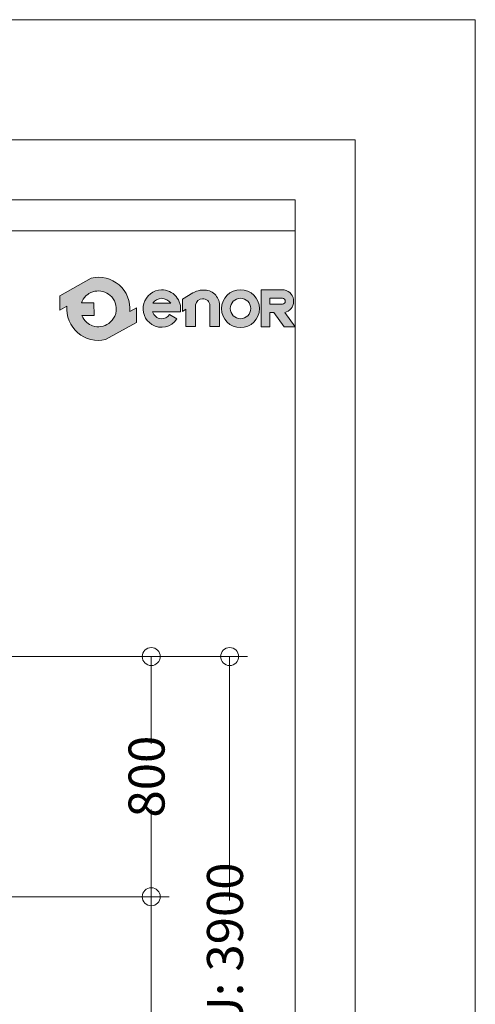
# Model space of a CAD drawing. Units: millimetres. Extents: x 0 to 210, y 0 to 297.
# Drawn here: x 185 to 210, y 242 to 297 of the extents above; entities that cross this region are included whole.
import ezdxf

# ---------------------------------------------------------------- set-up
doc = ezdxf.new("R2010")
doc.units = ezdxf.units.MM
doc.layers.add('ENOR_A4 margenes', color=156, linetype='Continuous', lineweight=0, plot=False)
for name, color, linetype, lineweight in [('ENOR_cotasyejes', 45, 'Continuous', 0), ('ENOR_lineas', 183, 'Continuous', 0), ('ENOR_muro', 140, 'Continuous', 0), ('ENOR_texto', 53, 'Continuous', 0)]:
    doc.layers.add(name, color=color, linetype=linetype, lineweight=lineweight)
doc.styles.add('ARIALNARROW', font='ARIALN.TTF')
doc.dimstyles.new('enor_GEN_60', dxfattribs={"dimtxt": 0.1, "dimasz": 0.05, "dimexe": 0.05, "dimexo": 0, "dimgap": 0.01, "dimtad": 1, "dimdec": 0, "dimlfac": 1000, "dimrnd": 0.005, "dimtxsty": 'ARIALNARROW', "dimblk": 'ORIGIN', "dimcen": 0.1, "dimadec": 0, "dimazin": 0, "dimtfac": 1, "dimtdec": 0, "dimtmove": 0, "dimatfit": 3, "dimldrblk": 'ORIGIN', "dimfxl": 0, "dimarcsym": 0})

# ---------------------------------------------------------------- blocks, each defined once
blk = doc.blocks.new('_Origin')
at = {"color": 0, "linetype": 'ByBlock', "lineweight": -2}
blk.add_line((0, 0), (-1, 0), dxfattribs=at)
blk.add_circle((0, 0), 0.5, dxfattribs=at)
blk = doc.blocks.new('*D28')
at = {"layer": 'Defpoints', "color": 0}
for p in [(38.33333333343489, -16.66666666669244), (46.37102601763218, -16.66666666669244), (34.83333333342671, -68.33333333336213)]:
    blk.add_point(p, dxfattribs=at)
at = {"layer": 'ENOR_cotasyejes', "color": 0, "lineweight": -2}
for p, q in [((38.33333333343489, -16.66666666669244), (47.37102601763218, -16.66666666669244)), ((34.83333333342671, -68.33333333336213), (47.37102601763217, -68.33333333336213))]:
    blk.add_line(p, q, dxfattribs=at)
at = {"layer": 'ENOR_cotasyejes', "color": 0, "lineweight": 9}
for p, q in [((46.37102601763218, -17.66666666669244), (46.37102601763218, -40.0438881309959)), ((46.37102601763217, -67.33333333336213), (46.37102601763218, -44.95611186905865))]:
    blk.add_line(p, q, dxfattribs=at)
for p, rotation in [((46.37102601763218, -16.66666666669244), 90), ((46.37102601763217, -68.33333333336213), 270)]:
    blk.add_blockref('_Origin', p, dxfattribs=dict(at, rotation=rotation))
at = {"layer": 'ENOR_cotasyejes', "color": 0, "lineweight": 0, "insert": (46.37102601763218, -42.50000000002727), "char_height": 2, "attachment_point": 5, "rotation": 90, "style": 'ARIALNARROW'}
blk.add_mtext('3100', dxfattribs=at)
blk = doc.blocks.new('*D29')
at = {"layer": 'Defpoints', "color": 0}
for p in [(38.33333333343944, -3.333333333348492), (46.37102601764127, -3.333333333348494), (38.33333333343489, -16.66666666669244)]:
    blk.add_point(p, dxfattribs=at)
at = {"layer": 'ENOR_cotasyejes', "color": 0, "lineweight": -2}
for p, q in [((38.33333333343944, -3.333333333348492), (47.37102601764127, -3.333333333348494)), ((38.33333333343489, -16.66666666669244), (47.37102601764126, -16.66666666669244))]:
    blk.add_line(p, q, dxfattribs=at)
at = {"layer": 'ENOR_cotasyejes', "color": 0, "lineweight": 9}
for p, q in [((46.37102601764127, -4.333333333348494), (46.37102601764127, -8.180995907251026)), ((46.37102601764127, -15.66666666669244), (46.37102601764127, -11.81900409278991))]:
    blk.add_line(p, q, dxfattribs=at)
for p, rotation in [((46.37102601764127, -3.333333333348494), 90), ((46.37102601764126, -16.66666666669244), 270)]:
    blk.add_blockref('_Origin', p, dxfattribs=dict(at, rotation=rotation))
at = {"layer": 'ENOR_cotasyejes', "color": 0, "lineweight": 0, "insert": (46.37102601764127, -10.00000000002046), "char_height": 2, "attachment_point": 5, "rotation": 90, "style": 'ARIALNARROW'}
blk.add_mtext('800', dxfattribs=at)
blk = doc.blocks.new('*D34')
at = {"layer": 'Defpoints', "color": 0}
for p in [(37.00000000009368, -3.333333333348492), (34.83333333342671, -68.33333333336213), (50.72822806743261, -68.33333333336213)]:
    blk.add_point(p, dxfattribs=at)
at = {"layer": 'ENOR_cotasyejes', "color": 0, "lineweight": -2}
for p, q in [((37.00000000009368, -3.333333333348492), (51.72822806743262, -3.333333333348496)), ((34.83333333342671, -68.33333333336213), (51.72822806743261, -68.33333333336213))]:
    blk.add_line(p, q, dxfattribs=at)
at = {"layer": 'ENOR_cotasyejes', "color": 0, "lineweight": 9}
for p, q in [((50.72822806743262, -4.333333333348496), (50.72822806743262, -16.87312869488327)), ((50.72822806743261, -67.33333333336213), (50.72822806743261, -54.79353797182735))]:
    blk.add_line(p, q, dxfattribs=at)
for p, rotation in [((50.72822806743262, -3.333333333348495), 90), ((50.72822806743261, -68.33333333336213), 270)]:
    blk.add_blockref('_Origin', p, dxfattribs=dict(at, rotation=rotation))
at = {"layer": 'ENOR_cotasyejes', "color": 0, "lineweight": 0, "insert": (50.72822806743262, -35.8333333333553), "char_height": 2, "attachment_point": 5, "rotation": 90, "style": 'ARIALNARROW'}
blk.add_mtext('RECORRIDO SEGURIDAD   U: 3900', dxfattribs=at)
blk = doc.blocks.new('EC6 1016 Ficha 1 SEC')
at = {"layer": 'ENOR_cotasyejes', "lineweight": 0}
dim = blk.add_linear_dim(base=(50.72822806743261, -68.33333333336213), p1=(37.00000000009368, -3.333333333348492), p2=(34.83333333342671, -68.33333333336213), angle=90, text='RECORRIDO SEGURIDAD   U: <>', dimstyle='enor_GEN_60', override={"dimtxt": 2, "dimasz": 1, "dimexe": 1, "dimtad": 0, "dimlfac": 60, "dimlwd": 9}, dxfattribs=at)
dim.commit()
dim.dimension.update_dxf_attribs({"geometry": '*D34', "text_midpoint": (50.72822806743262, -35.8333333333553)})
dim = blk.add_aligned_dim(p1=(38.33333333343489, -16.66666666669244), p2=(38.33333333343944, -3.333333333348492), distance=-8.03769268420183, dimstyle='enor_GEN_60', override={"dimtxt": 2, "dimasz": 1, "dimexe": 1, "dimtad": 0, "dimlfac": 60, "dimlwd": 9}, dxfattribs=at)
dim.commit()
dim.dimension.update_dxf_attribs({"geometry": '*D29', "text_midpoint": (46.37102601764127, -10.00000000002046)})
dim = blk.add_linear_dim(base=(46.37102601763218, -16.66666666669244), p1=(34.83333333342671, -68.33333333336213), p2=(38.33333333343489, -16.66666666669244), angle=90, dimstyle='enor_GEN_60', override={"dimtxt": 2, "dimasz": 1, "dimexe": 1, "dimtad": 0, "dimlfac": 60, "dimlwd": 9}, dxfattribs=at)
dim.commit()
dim.dimension.update_dxf_attribs({"geometry": '*D28', "text_midpoint": (46.37102601763218, -42.50000000002727)})
blk = doc.blocks.new('EC6-1016_ficha1')
at = {"layer": 'ENOR_texto', "lineweight": 0}
h = blk.add_hatch(color=256, dxfattribs=at)
edge = h.paths.add_edge_path()
edge.add_line((191.1682728897449, 281.0037207157166), (190.8071146324346, 280.8023300500736))
edge.add_arc((189.0589711489943, 280.949915510202), 1.754362307716471, 355.1742979718364, 462.9742637127925)
edge.add_line((188.6650933704459, 282.6594907212711), (186.9105161321659, 281.6810955972596))
edge.add_line((186.9105161321659, 281.6810955972596), (186.915304683057, 280.8769476945599))
edge.add_line((186.915304683057, 280.8769476945599), (187.3108276655466, 281.097500970327))
edge.add_arc((189.0589711489869, 280.9499155101985), 1.754362307716424, 175.1742979718325, 282.9742637127952)
edge.add_line((189.4528489275353, 279.2403402991295), (191.1730614406497, 280.1995728130169))
edge.add_line((191.1730614406497, 280.1995728130169), (191.1682728897449, 281.0037207157166))
edge = h.paths.add_edge_path(flags=16)
edge.add_line((188.1195734476933, 281.2772829109963), (188.8136877952547, 281.2814162325867))
edge.add_line((188.8136877952547, 281.2814162325867), (188.8178363847737, 280.5847379184161))
edge.add_line((188.8178363847737, 280.5847379184161), (188.1352301043989, 280.5806731252414))
edge.add_arc((189.0589711489955, 280.9499155102085), 0.9948052353744634, 201.7878249288304, 229.5615374052565)
edge.add_arc((189.0589711489817, 280.9499155101889), 0.9948052353506347, 229.5615374051256, 251.2407998807568)
edge.add_arc((189.0589711490038, 280.9499155102092), 0.9948052353768707, 251.2407998799303, 278.3576615670864)
edge.add_arc((189.0589711489944, 280.949915510206), 0.9948052353751318, 278.3576615676438, 305.0832953942347)
edge.add_arc((189.0589711489618, 280.9499155101914), 0.9948052353819238, 305.083295396256, 336.0880247183217)
edge.add_arc((189.0589711490058, 280.9499155102086), 0.9948052353486865, 336.0880247163914, 371.7080915935256)
edge.add_arc((189.0589711489744, 280.9499155101859), 0.9948052353840516, 11.70809159444112, 41.70291258859098)
edge.add_arc((189.0589711489806, 280.9499155102238), 0.9948052353541552, 41.70291258719667, 68.61719296422582)
edge.add_arc((189.0589711489995, 280.9499155101835), 0.9948052353848527, 68.61719296608543, 95.24765499007223)
edge.add_arc((189.0589711489813, 280.9499155101927), 0.9948052353740144, 95.2476549890791, 122.0254289780768)
edge.add_arc((189.0589711489664, 280.9499155102261), 0.9948052353377422, 122.0254289783663, 133.8949102612843)
edge.add_arc((189.058971149015, 280.9499155102093), 0.9948052353835799, 133.8949102626308, 160.7872446890424)
h = blk.add_hatch(color=256, dxfattribs=at)
edge = h.paths.add_edge_path()
edge.add_line((191.1682728897449, 281.0037207157166), (190.8071146324346, 280.8023300500736))
edge.add_arc((189.0589711489943, 280.949915510202), 1.754362307716471, 355.1742979718364, 462.9742637127925)
edge.add_line((188.6650933704459, 282.6594907212711), (186.9105161321659, 281.6810955972596))
edge.add_line((186.9105161321659, 281.6810955972596), (186.915304683057, 280.8769476945599))
edge.add_line((186.915304683057, 280.8769476945599), (187.3108276655466, 281.097500970327))
edge.add_arc((189.0589711489869, 280.9499155101985), 1.754362307716424, 175.1742979718325, 282.9742637127952)
edge.add_line((189.4528489275353, 279.2403402991295), (191.1730614406497, 280.1995728130169))
edge.add_line((191.1730614406497, 280.1995728130169), (191.1682728897449, 281.0037207157166))
edge = h.paths.add_edge_path(flags=16)
edge.add_line((188.1195734476933, 281.2772829109963), (188.8136877952547, 281.2814162325867))
edge.add_line((188.8136877952547, 281.2814162325867), (188.8178363847737, 280.5847379184161))
edge.add_line((188.8178363847737, 280.5847379184161), (188.1352301043989, 280.5806731252414))
edge.add_arc((189.0589711489955, 280.9499155102085), 0.9948052353744634, 201.7878249288304, 229.5615374052565)
edge.add_arc((189.0589711489817, 280.9499155101889), 0.9948052353506347, 229.5615374051256, 251.2407998807568)
edge.add_arc((189.0589711490038, 280.9499155102092), 0.9948052353768707, 251.2407998799303, 278.3576615670864)
edge.add_arc((189.0589711489944, 280.949915510206), 0.9948052353751318, 278.3576615676438, 305.0832953942347)
edge.add_arc((189.0589711489618, 280.9499155101914), 0.9948052353819238, 305.083295396256, 336.0880247183217)
edge.add_arc((189.0589711490058, 280.9499155102086), 0.9948052353486865, 336.0880247163914, 371.7080915935256)
edge.add_arc((189.0589711489744, 280.9499155101859), 0.9948052353840516, 11.70809159444112, 41.70291258859098)
edge.add_arc((189.0589711489806, 280.9499155102238), 0.9948052353541552, 41.70291258719667, 68.61719296422582)
edge.add_arc((189.0589711489995, 280.9499155101835), 0.9948052353848527, 68.61719296608543, 95.24765499007223)
edge.add_arc((189.0589711489813, 280.9499155101927), 0.9948052353740144, 95.2476549890791, 122.0254289780768)
edge.add_arc((189.0589711489664, 280.9499155102261), 0.9948052353377422, 122.0254289783663, 133.8949102612843)
edge.add_arc((189.058971149015, 280.9499155102093), 0.9948052353835799, 133.8949102626308, 160.7872446890424)
h = blk.add_hatch(color=256, dxfattribs=at)
edge = h.paths.add_edge_path()
edge.add_arc((196.952882818714, 280.9611978391513), 1.051446330602586, 0, 360)
edge = h.paths.add_edge_path(flags=16)
edge.add_arc((196.9566106713501, 280.9698107858367), 0.5680886230537395, 0, 360)
h = blk.add_hatch(color=256, dxfattribs=at)
edge = h.paths.add_edge_path()
edge.add_arc((196.952882818714, 280.9611978391513), 1.051446330602586, 0, 360)
edge = h.paths.add_edge_path(flags=16)
edge.add_arc((196.9566106713501, 280.9698107858367), 0.5680886230537395, 0, 360)
h = blk.add_hatch(color=256, dxfattribs=at)
edge = h.paths.add_edge_path()
edge.add_line((192.0634900665982, 280.7860359314873), (193.6154369730957, 280.7860359314873))
edge.add_arc((192.5801779470976, 280.9537258480566), 1.048752191430131, 350.7992157371523, 450.8758602360869)
edge.add_arc((192.588364427304, 280.9596768959613), 1.042959817679646, 91.33054028619605, 237.344438474371)
edge.add_arc((192.56355474413, 280.9581836740796), 1.028511713263937, 238.4632425376103, 326.5760070327961)
edge.add_line((193.4219683853053, 280.3916482692148), (193.012827058833, 280.6282041611212))
edge.add_arc((192.561518717356, 280.9632842824477), 0.5621013314295914, 268.293632701794, 323.4074493998156, ccw=False)
edge.add_arc((192.5856777148519, 280.9460543573865), 0.5461555058918495, 197.0370836124818, 265.705593946695, ccw=False)
edge = h.paths.add_edge_path(flags=16)
edge.add_line((192.0763760623504, 281.2667541358951), (193.0821127988793, 281.2667541358951))
edge.add_arc((192.5149655700596, 280.815549224041), 0.7247357115798425, 38.50467967793416, 85.3510828184727)
edge.add_arc((192.6099286058584, 280.8797938927825), 0.6591028344906158, 93.15047463257253, 144.0484116079832)
h = blk.add_hatch(color=256, dxfattribs=at)
edge = h.paths.add_edge_path()
edge.add_line((192.0634900665982, 280.7860359314873), (193.6154369730957, 280.7860359314873))
edge.add_arc((192.5801779470976, 280.9537258480566), 1.048752191430131, 350.7992157371523, 450.8758602360869)
edge.add_arc((192.588364427304, 280.9596768959613), 1.042959817679646, 91.33054028619605, 237.344438474371)
edge.add_arc((192.56355474413, 280.9581836740796), 1.028511713263937, 238.4632425376103, 326.5760070327961)
edge.add_line((193.4219683853053, 280.3916482692148), (193.012827058833, 280.6282041611212))
edge.add_arc((192.561518717356, 280.9632842824477), 0.5621013314295914, 268.293632701794, 323.4074493998156, ccw=False)
edge.add_arc((192.5856777148519, 280.9460543573865), 0.5461555058918495, 197.0370836124818, 265.705593946695, ccw=False)
edge = h.paths.add_edge_path(flags=16)
edge.add_line((192.0763760623504, 281.2667541358951), (193.0821127988793, 281.2667541358951))
edge.add_arc((192.5149655700596, 280.815549224041), 0.7247357115798425, 38.50467967793416, 85.3510828184727)
edge.add_arc((192.6099286058584, 280.8797938927825), 0.6591028344906158, 93.15047463257253, 144.0484116079832)
h = blk.add_hatch(color=256, dxfattribs=at)
edge = h.paths.add_edge_path()
edge.add_line((193.7337702518107, 280.7971042287772), (193.7337702518107, 281.4791184500791))
edge.add_line((193.7337702518107, 281.4791184500791), (194.313182377964, 281.8323581674758))
edge.add_arc((194.9125176250396, 280.8492804084048), 1.15136641377421, 100.10495951650978, 121.36865393614309, ccw=False)
edge.add_line((194.7105081495738, 281.9827868224093), (195.0619433182328, 281.9827868224093))
edge.add_arc((194.9842465428619, 281.2287942432562), 0.757985223022755, 32.0164420511324, 84.11660011964187, ccw=False)
edge.add_arc((194.7652144813268, 281.0345958012817), 1.047783209711501, 16.69126282032113, 34.67155988985132, ccw=False)
edge.add_arc((195.2722653706417, 281.1846212526277), 0.5190103511675779, -1.4009684360395909, 16.904105776065308, ccw=False)
edge.add_line((195.7911205775099, 281.1719319293661), (195.7911205775099, 279.9640466181972))
edge.add_line((195.7911205775099, 279.9640466181972), (195.2519600045116, 279.9640466181972))
edge.add_line((195.2519600045116, 279.9640466181972), (195.2519600045116, 281.1304245745941))
edge.add_arc((194.8708217868598, 281.1304245746002), 0.3811382176517668, 359.9999999990943, 453.5911189813864)
edge.add_arc((194.8747307194067, 281.0681398141754), 0.4435455179845261, 93.59111898335681, 165.708289207708)
edge.add_line((194.4449122895821, 281.177632936824), (194.4449122895821, 279.9655352192804))
edge.add_line((194.4449122895821, 279.9655352192804), (193.9188297045348, 279.9655352192804))
edge.add_line((193.9188297045348, 279.9655352192804), (193.9188297045348, 280.9248300480976))
edge.add_line((193.9188297045348, 280.9248300480976), (193.7337702518107, 280.7971042287772))
h = blk.add_hatch(color=256, dxfattribs=at)
edge = h.paths.add_edge_path()
edge.add_line((193.7337702518107, 280.7971042287772), (193.7337702518107, 281.4791184500791))
edge.add_line((193.7337702518107, 281.4791184500791), (194.313182377964, 281.8323581674758))
edge.add_arc((194.9125176250396, 280.8492804084048), 1.15136641377421, 100.10495951650978, 121.36865393614309, ccw=False)
edge.add_line((194.7105081495738, 281.9827868224093), (195.0619433182328, 281.9827868224093))
edge.add_arc((194.9842465428619, 281.2287942432562), 0.757985223022755, 32.0164420511324, 84.11660011964187, ccw=False)
edge.add_arc((194.7652144813268, 281.0345958012817), 1.047783209711501, 16.69126282032113, 34.67155988985132, ccw=False)
edge.add_arc((195.2722653706417, 281.1846212526277), 0.5190103511675779, -1.4009684360395909, 16.904105776065308, ccw=False)
edge.add_line((195.7911205775099, 281.1719319293661), (195.7911205775099, 279.9640466181972))
edge.add_line((195.7911205775099, 279.9640466181972), (195.2519600045116, 279.9640466181972))
edge.add_line((195.2519600045116, 279.9640466181972), (195.2519600045116, 281.1304245745941))
edge.add_arc((194.8708217868598, 281.1304245746002), 0.3811382176517668, 359.9999999990943, 453.5911189813864)
edge.add_arc((194.8747307194067, 281.0681398141754), 0.4435455179845261, 93.59111898335681, 165.708289207708)
edge.add_line((194.4449122895821, 281.177632936824), (194.4449122895821, 279.9655352192804))
edge.add_line((194.4449122895821, 279.9655352192804), (193.9188297045348, 279.9655352192804))
edge.add_line((193.9188297045348, 279.9655352192804), (193.9188297045348, 280.9248300480976))
edge.add_line((193.9188297045348, 280.9248300480976), (193.7337702518107, 280.7971042287772))
h = blk.add_hatch(color=256, dxfattribs=at)
edge = h.paths.add_edge_path()
edge.add_line((198.577761440265, 279.9494315163156), (198.1084540198026, 279.9503552397437))
edge.add_line((198.1084540198026, 279.9503552397437), (198.1084540198026, 281.9988091233881))
edge.add_line((198.1084540198026, 281.9988091233881), (199.3855379885326, 281.9988091233881))
edge.add_arc((199.2746518917921, 281.3797331951896), 0.6289282402032979, -2.197426368637821, 79.84512130533261, ccw=False)
edge.add_arc((199.2768308720289, 281.355839659745), 0.6262868102573197, 282.27838153964956, 359.97974413304036, ccw=False)
edge.add_line((199.410018101571, 280.7438786065813), (199.9999999999682, 279.9477145759283))
edge.add_line((199.9999999999682, 279.9477145759283), (199.3850707518095, 279.9477145759283))
edge.add_line((199.3850707518095, 279.9477145759283), (198.8096481530465, 280.7512426781886))
edge.add_line((198.8096481530465, 280.7512426781886), (198.577761440265, 280.7512426781886))
edge.add_line((198.577761440265, 280.7512426781886), (198.577761440265, 279.9494315163156))
edge = h.paths.add_edge_path(flags=16)
edge.add_line((198.5815790939341, 281.2102139367835), (198.5815790939341, 281.5358263857706))
edge.add_line((198.5815790939341, 281.5358263857706), (199.288805044107, 281.5358263857706))
edge.add_arc((199.2659503312117, 281.3644170661065), 0.1729262639660079, 1.4310818616402798, 82.4053116569824, ccw=False)
edge.add_arc((199.2823878304289, 281.3665326131497), 0.1564503410424275, -87.64920654389141, 0.8068896777386954, ccw=False)
edge.add_line((199.288805044107, 281.2102139367835), (198.5815790939341, 281.2102139367835))
h = blk.add_hatch(color=256, dxfattribs=at)
edge = h.paths.add_edge_path()
edge.add_line((198.577761440265, 279.9494315163156), (198.1084540198026, 279.9503552397437))
edge.add_line((198.1084540198026, 279.9503552397437), (198.1084540198026, 281.9988091233881))
edge.add_line((198.1084540198026, 281.9988091233881), (199.3855379885326, 281.9988091233881))
edge.add_arc((199.2746518917921, 281.3797331951896), 0.6289282402032979, -2.197426368637821, 79.84512130533261, ccw=False)
edge.add_arc((199.2768308720289, 281.355839659745), 0.6262868102573197, 282.27838153964956, 359.97974413304036, ccw=False)
edge.add_line((199.410018101571, 280.7438786065813), (199.9999999999682, 279.9477145759283))
edge.add_line((199.9999999999682, 279.9477145759283), (199.3850707518095, 279.9477145759283))
edge.add_line((199.3850707518095, 279.9477145759283), (198.8096481530465, 280.7512426781886))
edge.add_line((198.8096481530465, 280.7512426781886), (198.577761440265, 280.7512426781886))
edge.add_line((198.577761440265, 280.7512426781886), (198.577761440265, 279.9494315163156))
edge = h.paths.add_edge_path(flags=16)
edge.add_line((198.5815790939341, 281.2102139367835), (198.5815790939341, 281.5358263857706))
edge.add_line((198.5815790939341, 281.5358263857706), (199.288805044107, 281.5358263857706))
edge.add_arc((199.2659503312117, 281.3644170661065), 0.1729262639660079, 1.4310818616402798, 82.4053116569824, ccw=False)
edge.add_arc((199.2823878304289, 281.3665326131497), 0.1564503410424275, -87.64920654389141, 0.8068896777386954, ccw=False)
edge.add_line((199.288805044107, 281.2102139367835), (198.5815790939341, 281.2102139367835))
at = {"layer": 'ENOR_A4 margenes', "lineweight": 0}
for points in [[(0, 0), (209.9999999999727, 0), (209.9999999999727, 296.9999999999982), (0, 296.9999999999982)], [(9.999999999990905, 9.999999999990905), (199.9999999999682, 9.999999999990905), (199.9999999999682, 286.9999999999982), (9.999999999990905, 286.9999999999982)]]:
    blk.add_lwpolyline(points, close=True, dxfattribs=at)
at = {"layer": 'ENOR_A4 margenes', "color": 254, "lineweight": 0}
blk.add_lwpolyline([(6.666666666660603, 6.666666666660603), (203.3333333332985, 6.666666666660603), (203.3333333332985, 290.3333333333285), (6.666666666660603, 290.3333333333285)], close=True, dxfattribs=at)
at = {"layer": 'ENOR_lineas', "lineweight": 0}
blk.add_lwpolyline([(10.00000000000455, 285.2766666666594), (199.9999999999818, 285.2766666666639)], dxfattribs=at)
at = {"layer": 'ENOR_texto', "lineweight": 0}
blk.add_line((186.9105161321659, 281.6810955972596), (188.6650933704459, 282.6594907212711), dxfattribs=at)
blk.add_line((186.9105161321659, 281.6810955972596), (188.6650933704459, 282.6594907212711), dxfattribs=at)
for points in [[(191.1682728897449, 281.0037207157166), (190.8071146324346, 280.8023300500736, 0.5084265271518241), (188.6650933704459, 282.6594907212711), (186.9105161321659, 281.6810955972596), (186.915304683057, 280.8769476945599), (187.3108276655466, 281.097500970327, 0.5084265271518583), (189.4528489275353, 279.2403402991295), (191.1730614406497, 280.1995728130169)], [(191.1682728897449, 281.0037207157166), (190.8071146324346, 280.8023300500736, 0.5084265271518241), (188.6650933704459, 282.6594907212711), (186.9105161321659, 281.6810955972596), (186.915304683057, 280.8769476945599), (187.3108276655466, 281.097500970327, 0.5084265271518583), (189.4528489275353, 279.2403402991295), (191.1730614406497, 280.1995728130169)], [(188.1195734476933, 281.2772829109963), (188.8136877952547, 281.2814162325867), (188.8178363847737, 280.5847379184161), (188.1352301043989, 280.5806731252414, 0.1217824309117319), (188.4137096594077, 280.1927662076378, 0.0948767807211109), (188.7390502292237, 280.0079558181733, 0.1188748792380464), (189.2035680505751, 279.9656750962913, 0.1171440524346475), (189.6307520670507, 280.1358491504561, 0.1361150449047823), (189.9683915122432, 280.546688453569, 0.1566855276295464), (190.0330786280165, 281.1517869435829, 0.1316295083082597), (189.8016970798653, 281.6117279065111, 0.1179785544793955), (189.4216745338144, 281.8762435897497, 0.1167231089864195), (188.9679854045107, 281.9405511902642, 0.1173746849427041), (188.5314303175437, 281.7933241463197, 0.0518367367656525), (188.3692350587171, 281.6667848024008, 0.1178814654623172), (188.1195734476933, 281.2772829109963)], [(188.1195734476933, 281.2772829109963), (188.8136877952547, 281.2814162325867), (188.8178363847737, 280.5847379184161), (188.1352301043989, 280.5806731252414, 0.1217824309117319), (188.4137096594077, 280.1927662076378, 0.0948767807211109), (188.7390502292237, 280.0079558181733, 0.1188748792380464), (189.2035680505751, 279.9656750962913, 0.1171440524346475), (189.6307520670507, 280.1358491504561, 0.1361150449047823), (189.9683915122432, 280.546688453569, 0.1566855276295464), (190.0330786280165, 281.1517869435829, 0.1316295083082597), (189.8016970798653, 281.6117279065111, 0.1179785544793955), (189.4216745338144, 281.8762435897497, 0.1167231089864195), (188.9679854045107, 281.9405511902642, 0.1173746849427041), (188.5314303175437, 281.7933241463197, 0.0518367367656525), (188.3692350587171, 281.6667848024008, 0.1178814654623172), (188.1195734476933, 281.2772829109963)], [(192.0634900665982, 280.7860359314873), (193.6154369730957, 280.7860359314873, 0.4667148646440471), (192.5641466691377, 282.0023555048738, 0.7400549257482131), (192.025596363128, 280.0815782185691, 0.404598684869104), (193.4219683853053, 280.3916482692148), (193.4219683853053, 280.3916482692148), (193.012827058833, 280.6282041611212, -0.245224862495494), (192.5447808431545, 280.4014322108469, -0.3089231128824647)], [(192.0634900665982, 280.7860359314873), (193.6154369730957, 280.7860359314873, 0.4667148646440471), (192.5641466691377, 282.0023555048738, 0.7400549257482131), (192.025596363128, 280.0815782185691, 0.404598684869104), (193.4219683853053, 280.3916482692148), (193.4219683853053, 280.3916482692148), (193.012827058833, 280.6282041611212, -0.245224862495494), (192.5447808431545, 280.4014322108469, -0.3089231128824647)], [(192.0763760623504, 281.2667541358951), (193.0821127988793, 281.2667541358951, 0.2073012084490784), (192.5737053348303, 281.5379005870727, 0.225808809788469)], [(192.0763760623504, 281.2667541358951), (193.0821127988793, 281.2667541358951, 0.2073012084490784), (192.5737053348303, 281.5379005870727, 0.225808809788469)], [(198.577761440265, 279.9494315163156), (198.1084540198026, 279.9503552397437), (198.1084540198026, 281.9988091233881), (199.3855379885326, 281.9988091233881, -0.3740962952886403), (199.9031176431481, 281.3556182475895, -0.3526527939476343), (199.410018101571, 280.7438786065813), (199.9999999999682, 279.9477145759283), (199.3850707518095, 279.9477145759283), (198.8096481530465, 280.7512426781886), (198.577761440265, 280.7512426781886)], [(198.577761440265, 279.9494315163156), (198.1084540198026, 279.9503552397437), (198.1084540198026, 281.9988091233881), (199.3855379885326, 281.9988091233881, -0.3740962952886403), (199.9031176431481, 281.3556182475895, -0.3526527939476343), (199.410018101571, 280.7438786065813), (199.9999999999682, 279.9477145759283), (199.3850707518095, 279.9477145759283), (198.8096481530465, 280.7512426781886), (198.577761440265, 280.7512426781886)], [(198.5815790939341, 281.2102139367835), (198.5815790939341, 281.5358263857706), (199.288805044107, 281.5358263857706, -0.3687917349089202), (199.4388226575211, 281.3687358119478, -0.4063430444760757), (199.288805044107, 281.2102139367835)], [(198.5815790939341, 281.2102139367835), (198.5815790939341, 281.5358263857706), (199.288805044107, 281.5358263857706, -0.3687917349089202), (199.4388226575211, 281.3687358119478, -0.4063430444760757), (199.288805044107, 281.2102139367835)]]:
    blk.add_lwpolyline(points, format="xyb", close=True, dxfattribs=at)
blk.add_lwpolyline([(193.7337702518107, 280.7971042287772), (193.7337702518107, 281.4791184500791), (194.313182377964, 281.8323581674758, -0.0930475134784052), (194.7105081495738, 281.9827868224093), (195.0619433182328, 281.9827868224093, -0.2313285529465018), (195.6269391750084, 281.6306496636571, -0.0786152046612439), (195.7688507118564, 281.335534285563, -0.0800412303238605), (195.7911205775099, 281.1719319293661), (195.7911205775099, 279.9640466181972), (195.2519600045116, 279.9640466181972), (195.2519600045116, 281.1304245745941, 0.4326926356975919), (194.8469488814453, 281.5108144079841, 0.3254850160029574), (194.4449122895821, 281.177632936824), (194.4449122895821, 279.9655352192804), (193.9188297045348, 279.9655352192804), (193.9188297045348, 280.9248300480976), (193.7337702518107, 280.7971042287772)], format="xyb", dxfattribs=at)
blk.add_lwpolyline([(193.7337702518107, 280.7971042287772), (193.7337702518107, 281.4791184500791), (194.313182377964, 281.8323581674758, -0.0930475134784052), (194.7105081495738, 281.9827868224093), (195.0619433182328, 281.9827868224093, -0.2313285529465018), (195.6269391750084, 281.6306496636571, -0.0786152046612439), (195.7688507118564, 281.335534285563, -0.0800412303238605), (195.7911205775099, 281.1719319293661), (195.7911205775099, 279.9640466181972), (195.2519600045116, 279.9640466181972), (195.2519600045116, 281.1304245745941, 0.4326926356975919), (194.8469488814453, 281.5108144079841, 0.3254850160029574), (194.4449122895821, 281.177632936824), (194.4449122895821, 279.9655352192804), (193.9188297045348, 279.9655352192804), (193.9188297045348, 280.9248300480976), (193.7337702518107, 280.7971042287772)], format="xyb", dxfattribs=at)
for centre, radius in [((196.952882818714, 280.9611978391513), 1.051446330602586), ((196.952882818714, 280.9611978391513), 1.051446330602586), ((196.9566106713501, 280.9698107858367), 0.5680886230537395), ((196.9566106713501, 280.9698107858367), 0.5680886230537395)]:
    blk.add_circle(centre, radius, dxfattribs=at)
at = {"layer": 'ENOR_muro'}
blk.add_blockref('EC6 1016 Ficha 1 SEC', (145.6227333277002, 264.9860421111134), dxfattribs=at)

msp = doc.modelspace()

# ---------------------------------------------------------------- block references
at = {"layer": 'ENOR_muro'}
msp.add_blockref('EC6-1016_ficha1', (0, 0), dxfattribs=at)

doc.saveas('drawing.dxf')
